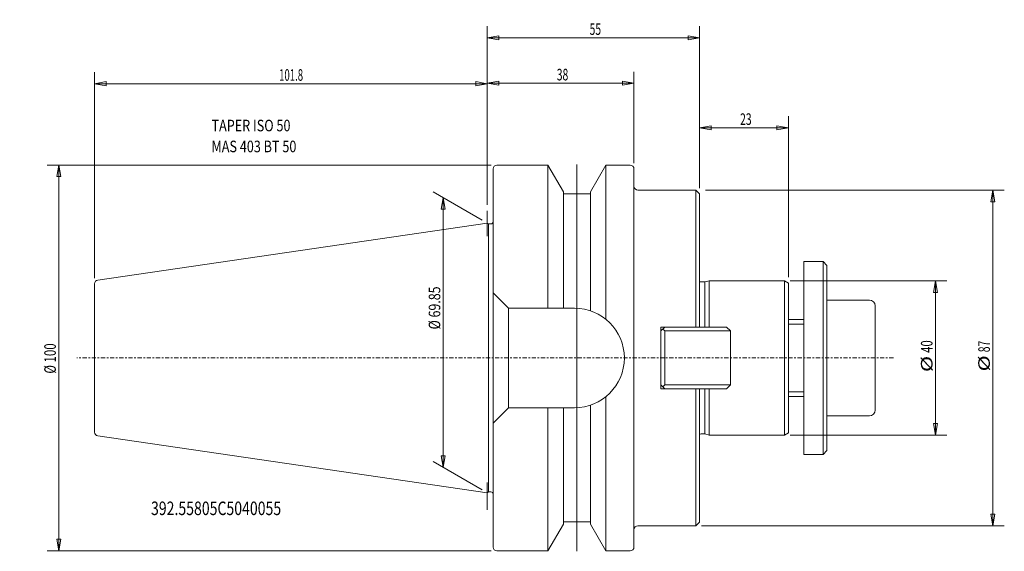
# Model space of a CAD drawing. Units: millimetres. Extents: x -121 to 134, y -50 to 88.
import ezdxf

# ---------------------------------------------------------------- set-up
doc = ezdxf.new("R2010")
doc.units = ezdxf.units.MM
doc.linetypes.add('CENTER', pattern=[47.5, 22, -8.5, 8.5, -8.5])
doc.layers.get('0').update_dxf_attribs({"linetype": 'CONTINUOUS'})
for name, color, linetype in [('1', 4, 'CONTINUOUS'), ('2', 7, 'CONTINUOUS'), ('SK1', 4, 'CONTINUOUS'), ('SK2', 7, 'CONTINUOUS'), ('SK4', 2, 'CENTER'), ('SK6', 5, 'CONTINUOUS')]:
    doc.layers.add(name, color=color, linetype=linetype)
doc.styles.add('iso_b_vert', font='simplex.shx')
doc.dimstyles.get("Standard").update_dxf_attribs({"dimtxt": 0.18, "dimasz": 0.18, "dimexe": 0.18, "dimexo": 0.0625, "dimgap": 0.09, "dimtad": 1, "dimzin": 0, "dimdsep": 52, "dimtxsty": 'Standard', "dimcen": 0.09, "dimadec": 0, "dimazin": 0, "dimtfac": 1, "dimtdec": 4, "dimtofl": 0, "dimtmove": 0, "dimatfit": 3, "dimfxl": 1, "dimtolj": 1, "dimtzin": 0, "dimarcsym": 0})

# ---------------------------------------------------------------- blocks, each defined once
blk = doc.blocks.new('LABLE3D_1')
at = {"layer": 'SK2', "lineweight": 18, "insert": (-71.46738, 53.316526), "char_height": 2.999994, "attachment_point": 7, "line_spacing_factor": 1.084337, "style": 'iso_b_vert'}
blk.add_mtext('\\W0.7998;TAPER ISO 50\\PMAS 403 BT 50', dxfattribs=at)
blk = doc.blocks.new('DimnDraft3D1')
at = {"layer": 'SK2', "lineweight": 13}
for p, q in [((-101.800013, 20.714283), (-101.800013, 74.087559)), ((0, 39.659679), (0, 74.087559)), ((-101.800013, 71.087559), (-98.800015, 71.61654)), ((-98.800015, 71.61654), (-98.800012, 70.558579)), ((0, 71.087559), (-3.000002, 71.61654)), ((-2.999998, 70.558579), (-3.000002, 71.61654)), ((-101.800013, 71.087559), (0, 71.087559)), ((-101.800013, 71.087559), (-98.800012, 70.558579)), ((0, 71.087559), (-2.999998, 70.558579))]:
    blk.add_line(p, q, dxfattribs=at)
at = {"layer": 'SK2', "lineweight": 13, "insert": (-53.943428, 71.837559), "char_height": 3, "attachment_point": 7, "line_spacing_factor": 1.084337, "style": 'iso_b_vert'}
blk.add_mtext('\\W0.6072;101.8', dxfattribs=at)
blk = doc.blocks.new('_CLOSED')
at = {"lineweight": -2}
for p, q in [((-1, 0.166667), (0, 0)), ((-1, 0.166667), (-1, -0.166667)), ((0, 0), (-1, -0.166667)), ((0, 0), (-1, 0))]:
    blk.add_line(p, q, dxfattribs=at)
blk = doc.blocks.new('DimnDraft3D2')
at = {"layer": 'SK2', "lineweight": 13}
for p, q in [((0, 39.659679), (0, 74.188058)), ((37.999987, 50.5), (37.999987, 74.188058)), ((0, 71.188058), (2.999998, 71.717039)), ((2.999998, 71.717039), (3.000002, 70.659077)), ((37.999987, 71.188058), (34.999985, 71.717039)), ((34.999988, 70.659077), (34.999985, 71.717039)), ((0, 71.188058), (37.999987, 71.188058)), ((0, 71.188058), (3.000002, 70.659077)), ((37.999987, 71.188058), (34.999988, 70.659077))]:
    blk.add_line(p, q, dxfattribs=at)
at = {"layer": 'SK2', "lineweight": 18, "insert": (17.997362, 71.938058), "char_height": 3, "attachment_point": 7, "line_spacing_factor": 1.084337, "style": 'iso_b_vert'}
blk.add_mtext('\\W0.6563;38', dxfattribs=at)
blk = doc.blocks.new('DimnDraft3D3')
at = {"layer": 'SK2', "lineweight": 13}
for p, q in [((0.999987, 50), (-114.043965, 50)), ((-111.043965, 50), (-111.572946, 46.999998)), ((-111.043965, -50), (-111.043965, 50)), ((-111.043965, 50), (-110.514984, 47.000002)), ((-110.514984, 47.000002), (-111.572946, 46.999998)), ((-111.572946, -47.000002), (-110.514984, -46.999998)), ((-111.043965, -50), (-111.572946, -47.000002)), ((-111.043965, -50), (-110.514984, -46.999998)), ((0.999987, -50), (-114.043965, -50))]:
    blk.add_line(p, q, dxfattribs=at)
at = {"layer": 'SK2', "lineweight": 18, "insert": (-111.793965, -4.05), "char_height": 3, "attachment_point": 7, "rotation": 90, "line_spacing_factor": 1.084337, "style": 'iso_b_vert'}
blk.add_mtext('\\W0.7276;%%c 100', dxfattribs=at)
blk = doc.blocks.new('DimnDraft3D4')
at = {"layer": 'SK2', "lineweight": 13}
for p, q in [((-1.299038, 35.675002), (-14.033226, 43.027089)), ((-11.435149, 41.527089), (-11.96413, 38.527087)), ((-11.435149, -28.322915), (-11.435149, 41.527089)), ((-11.435149, 41.527089), (-10.906168, 38.52709)), ((-10.906168, 38.52709), (-11.96413, 38.527087)), ((-11.96413, -25.322917), (-10.906168, -25.322913)), ((-11.435149, -28.322915), (-11.96413, -25.322917)), ((-11.435149, -28.322915), (-10.906168, -25.322913)), ((-1.299038, -34.175002), (-14.033226, -26.822915))]:
    blk.add_line(p, q, dxfattribs=at)
at = {"layer": 'SK2', "lineweight": 18, "insert": (-12.185149, 7.399938), "char_height": 3, "attachment_point": 7, "rotation": 90, "line_spacing_factor": 1.084337, "style": 'iso_b_vert'}
blk.add_mtext('\\W0.7853;%%c 69.85', dxfattribs=at)
blk = doc.blocks.new('DimnDraft3D5')
at = {"layer": 'SK2', "lineweight": 13}
for p, q in [((56.499987, 43.5), (133.951721, 43.5)), ((130.951721, 43.5), (130.42274, 40.499998)), ((130.951721, 43.5), (130.951721, -43.5)), ((130.951721, 43.5), (131.480702, 40.500002)), ((131.480702, 40.500002), (130.42274, 40.499998)), ((130.42274, -40.500002), (131.480702, -40.499998)), ((130.951721, -43.5), (130.42274, -40.500002)), ((130.951721, -43.5), (131.480702, -40.499998)), ((55.499987, -43.5), (133.951721, -43.5))]:
    blk.add_line(p, q, dxfattribs=at)
at = {"layer": 'SK2', "lineweight": 18, "char_height": 3, "attachment_point": 7, "rotation": 90, "line_spacing_factor": 1.084337, "style": 'iso_b_vert'}
for s, insert in [('\\W0.6563;87', (130.201721, 1.484211)), ('\\W1.3781;%%c', (130.201721, -3.489474))]:
    blk.add_mtext(s, dxfattribs=dict(at, insert=insert))
blk = doc.blocks.new('DimnDraft3D6')
at = {"layer": '2', "lineweight": 13}
for p, q in [((0, 39.659679), (0, 85.983986)), ((54.999987, 44.012897), (54.999987, 85.983986)), ((0, 82.983986), (2.999998, 83.512967)), ((0, 82.983986), (54.999987, 82.983986)), ((0, 82.983986), (3.000002, 82.455005)), ((2.999998, 83.512967), (3.000002, 82.455005)), ((54.999987, 82.983986), (51.999985, 83.512967)), ((51.999988, 82.455005), (51.999985, 83.512967)), ((54.999987, 82.983986), (51.999988, 82.455005))]:
    blk.add_line(p, q, dxfattribs=at)
at = {"layer": '2', "lineweight": 18, "insert": (26.497362, 83.733986), "char_height": 3, "attachment_point": 7, "line_spacing_factor": 1.084337, "style": 'iso_b_vert'}
blk.add_mtext('\\W0.6563;55', dxfattribs=at)
blk = doc.blocks.new('DimnDraft3D7')
at = {"layer": 'SK2', "lineweight": 13}
for p, q in [((78.499987, 20), (119.09877, 20)), ((116.09877, 20), (115.569789, 16.999998)), ((116.09877, -20), (116.09877, 20)), ((116.09877, 20), (116.627751, 17.000002)), ((116.627751, 17.000002), (115.569789, 16.999998)), ((115.569789, -17.000002), (116.627751, -16.999998)), ((116.09877, -20), (115.569789, -17.000002)), ((116.09877, -20), (116.627751, -16.999998)), ((78.499987, -20), (119.09877, -20))]:
    blk.add_line(p, q, dxfattribs=at)
at = {"layer": 'SK2', "lineweight": 18, "char_height": 3, "attachment_point": 7, "rotation": 90, "line_spacing_factor": 1.084337, "style": 'iso_b_vert'}
for s, insert in [('\\W0.7183;40', (115.34877, 1.326316)), ('\\W1.3781;%%c', (115.34877, -3.647368))]:
    blk.add_mtext(s, dxfattribs=dict(at, insert=insert))
blk = doc.blocks.new('DimnDraft3D8')
at = {"layer": 'SK2', "lineweight": 13}
for p, q in [((54.999987, 44.012897), (54.999987, 62.649647)), ((77.999987, 20.92265), (77.999987, 62.649647)), ((54.999987, 59.649647), (57.999985, 60.178628)), ((54.999987, 59.649647), (77.999987, 59.649647)), ((54.999987, 59.649647), (57.999988, 59.120666)), ((57.999985, 60.178628), (57.999988, 59.120666)), ((77.999987, 59.649647), (74.999985, 60.178628)), ((74.999988, 59.120666), (74.999985, 60.178628)), ((77.999987, 59.649647), (74.999988, 59.120666))]:
    blk.add_line(p, q, dxfattribs=at)
at = {"layer": 'SK2', "lineweight": 18, "insert": (65.497355, 60.399647), "char_height": 3, "attachment_point": 7, "line_spacing_factor": 1.084337, "style": 'iso_b_vert'}
blk.add_mtext('\\W0.6563;23', dxfattribs=at)

msp = doc.modelspace()

# ---------------------------------------------------------------- linework, layer by layer
at = {"layer": '1', "lineweight": 18}
for p, q in [((1.499987, 0), (1.499987, 49)), ((2.499987, 50), (15.69815, 50)), ((19.697487, 43.072946), (15.69815, 50)), ((15.69815, 12.9), (15.69815, 50)), ((26.702487, 43.072946), (30.701823, 50)), ((30.701823, 50), (36.999987, 50)), ((30.701823, 10.038438), (30.701823, 50)), ((37.999987, -25), (37.999987, 49)), ((53.999987, 43.5), (38.999987, 43.5)), ((54.999987, 42.512897), (53.999987, 43.5)), ((53.999987, 8), (53.999987, 43.5)), ((19.697487, 12.9), (19.697487, 43.072946)), ((19.697487, 42.5), (26.702487, 42.5)), ((26.702487, 12.23027), (26.702487, 43.072946)), ((54.999987, 42.512897), (54.999987, 8)), ((0, 34.925002), (0.319602, 34.727084)), ((0.899987, 34.727084), (0.319602, 34.727084)), ((0.319602, 34.727084), (0.319602, -34.727084)), ((1.499987, 16.85935), (5.499987, 12.9)), ((5.499987, 0), (5.499987, 12.9)), ((5.499987, 12.9), (22.599987, 12.9)), ((45.999987, 8), (44.999987, 7)), ((44.999987, -8), (44.999987, 8)), ((44.999987, 8), (53.499987, 8)), ((61.999987, 8), (53.499987, 8)), ((61.999987, 8), (62.999987, 7)), ((45.999987, 7), (45.499987, 7.5)), ((45.999987, 7), (62.999987, 7)), ((45.999987, -7), (45.999987, 7)), ((62.999987, -7), (62.999987, 7)), ((1.499987, 0), (1.499987, -49)), ((5.499987, 0), (5.499987, -12.9)), ((45.999987, -8), (44.999987, -7)), ((45.999987, -8), (44.999987, -7)), ((45.999987, -7), (45.499987, -7.5)), ((45.999987, -7), (62.999987, -7)), ((61.999987, -8), (62.999987, -7)), ((30.701823, -10.038438), (30.701823, -50)), ((44.999987, -8), (53.499987, -8)), ((61.999987, -8), (53.499987, -8)), ((53.999987, -8), (53.999987, -43.5)), ((54.999987, -42.512897), (54.999987, -8)), ((26.702487, -12.23027), (26.702487, -43.072946)), ((1.499987, -16.85935), (5.499987, -12.9)), ((5.499987, -12.9), (22.599987, -12.9)), ((15.69815, -12.9), (15.69815, -50)), ((19.697487, -12.9), (19.697487, -43.072946)), ((37.999987, -25), (37.999987, -49)), ((0, -34.925002), (0.319602, -34.727084)), ((0.899987, -34.727084), (0.319602, -34.727084)), ((19.697487, -43.072946), (15.69815, -50)), ((19.697487, -42.5), (26.702487, -42.5)), ((26.702487, -43.072946), (30.701823, -50)), ((54.999987, -42.512897), (53.999987, -43.5)), ((53.999987, -43.5), (38.999987, -43.5)), ((2.499987, -50), (15.69815, -50)), ((30.701823, -50), (36.999987, -50))]:
    msp.add_line(p, q, dxfattribs=at)
at = {"layer": '1', "lineweight": 13, "ltscale": 0.05}
for p, q in [((23.199987, 0), (23.199987, 50.107377)), ((0, 31.55691), (0, 38.159679)), ((23.199987, 0), (23.199987, -50.107377)), ((0, -39.315393), (0, -32.260198))]:
    msp.add_line(p, q, dxfattribs=at)
at = {"layer": '1', "lineweight": 18}
for centre, radius, start, end in [((2.499987, 49), 1, 90, 180), ((36.999987, 49), 1, 0, 90), ((38.999987, 44.5), 1, 180, 270), ((22.599987, 0), 12.9, 0, 90), ((0.899987, -35.327084), 0.6, 0, 90), ((38.999987, -44.5), 1, 90, 180)]:
    msp.add_arc(centre, radius, start, end, dxfattribs=at)
at = {"layer": '1', "lineweight": 18, "extrusion": (0, 0, -1)}
for centre, radius, start, end in [((-0.899987, 35.327084), 0.6, 180, 270), ((-22.599987, 0), 12.9, 180, 270), ((-2.499987, -49), 1, 270, 360), ((-36.999987, -49), 1, 180, 270)]:
    msp.add_arc(centre, radius, start, end, dxfattribs=at)
at = {"layer": 'SK1', "lineweight": 18}
for p, q in [((0, 34.925002), (-100.944322, 20.203816)), ((81.999987, 25), (86.999987, 25)), ((81.999987, 25), (81.999987, 0)), ((87.999987, 24), (86.999987, 25)), ((86.999987, 25), (86.999987, 0)), ((87.999987, 24), (87.999987, 0)), ((-101.800013, 0), (-101.800013, 19.214283)), ((55.395072, 19.7), (56.380371, 19.7)), ((56.380371, 19.7), (57.499987, 20)), ((56.380371, 19.7), (56.380371, 8)), ((76.999987, 20), (57.499987, 20)), ((57.499987, 20), (57.499987, 8)), ((76.999987, 20), (77.999987, 19.42265)), ((76.999987, 20), (76.999987, -20)), ((77.999987, 19.42265), (77.999987, -19.42265)), ((86.999987, 19.42265), (86.999987, 0)), ((87.999987, 15), (98.999987, 15)), ((100.499987, 13.5), (100.499987, 0)), ((77.999987, 10), (81.999987, 10)), ((-101.800013, 0), (-101.800013, -19.214283)), ((81.999987, -25), (81.999987, 0)), ((86.999987, -19.42265), (86.999987, 0)), ((86.999987, -25), (86.999987, 0)), ((87.999987, -24), (87.999987, 0)), ((100.499987, -13.5), (100.499987, 0)), ((56.380371, -19.7), (56.380371, -8)), ((57.499987, -20), (57.499987, -8)), ((77.999987, -10), (81.999987, -10)), ((87.999987, -15), (98.999987, -15)), ((0, -34.925002), (-100.944322, -20.203816)), ((55.395072, -19.7), (56.380371, -19.7)), ((56.380371, -19.7), (57.499987, -20)), ((76.999987, -20), (57.499987, -20)), ((76.999987, -20), (77.999987, -19.42265)), ((81.999987, -25), (86.999987, -25)), ((87.999987, -24), (86.999987, -25))]:
    msp.add_line(p, q, dxfattribs=at)
at = {"layer": 'SK1', "lineweight": 13}
for p, q in [((77.999987, 8.75), (81.999987, 8.75)), ((77.999987, -8.75), (81.999987, -8.75))]:
    msp.add_line(p, q, dxfattribs=at)
at = {"layer": 'SK1', "lineweight": 18}
for centre, radius, start, end in [((-100.800013, 19.214283), 1, 98.297222, 180), ((55.395072, 20.3), 0.6, 228.816292, 270), ((98.999987, -13.5), 1.5, 270, 0), ((-100.800013, -19.214283), 1, 180, 261.702778)]:
    msp.add_arc(centre, radius, start, end, dxfattribs=at)
at = {"layer": 'SK1', "lineweight": 18, "extrusion": (0, 0, -1)}
for centre, radius, start, end in [((-98.999987, 13.5), 1.5, 90, 180), ((-55.395072, -20.3), 0.6, 48.816292, 90)]:
    msp.add_arc(centre, radius, start, end, dxfattribs=at)
at = {"layer": 'SK4', "lineweight": 13, "ltscale": 0.05}
msp.add_line((105.21939, 0), (-106.319847, 0), dxfattribs=at)

# ---------------------------------------------------------------- block references
at = {"layer": 'SK2', "lineweight": 18}
msp.add_blockref('LABLE3D_1', (0, 0), dxfattribs=at)

# ---------------------------------------------------------------- texts
at = {"layer": 'SK6', "lineweight": 18, "insert": (-87.140462, -40.71692), "char_height": 3.5, "attachment_point": 7, "line_spacing_factor": 1.084337, "style": 'iso_b_vert'}
msp.add_mtext('\\W0.7643;392.55805C5040055', dxfattribs=at)

# ---------------------------------------------------------------- dimensions: what is measured, and where the dimension line sits
at = {"layer": '2', "lineweight": 13}
dim = msp.add_linear_dim(base=(54.999987, 82.983986), p1=(0, 39.659679), p2=(54.999987, 44.012897), dimstyle='Standard', override={"dimtxt": 3, "dimasz": 3, "dimexe": 3, "dimexo": 1.5, "dimgap": 1.5, "dimtad": 1, "dimtih": 0, "dimdec": 0, "dimpost": '<>', "dimtxsty": 'iso_b_vert', "dimblk1": 'CLOSED', "dimblk2": 'CLOSED', "dimsah": 1, "dimclrd": 7, "dimclre": 7, "dimclrt": 7, "dimtdec": 2, "dimtmove": 0}, dxfattribs=at)
dim.commit()
dim.dimension.update_dxf_attribs({"geometry": 'DimnDraft3D6', "text_midpoint": (25.747362, 82.983986)})
at = {"layer": 'SK2', "lineweight": 13}
for base, p1, p2, override, picture, middle in [((0, 71.087559), (-101.800013, 20.714283), (0, 39.659679), {"dimtxt": 3, "dimasz": 3, "dimexe": 3, "dimexo": 1.5, "dimgap": 1.5, "dimtad": 1, "dimtih": 0, "dimdec": 1, "dimpost": '<>', "dimtxsty": 'iso_b_vert', "dimblk1": 'CLOSED', "dimblk2": 'CLOSED', "dimsah": 1, "dimclrd": 7, "dimclre": 7, "dimclrt": 7, "dimtdec": 2, "dimtmove": 0}, 'DimnDraft3D1', (-54.693428, 71.087559)), ((37.999987, 71.188058), (0, 39.659679), (37.999987, 50.5), {"dimtxt": 3, "dimasz": 3, "dimexe": 3, "dimexo": 1.5, "dimgap": 1.5, "dimtad": 1, "dimtih": 0, "dimdec": 0, "dimpost": '<>', "dimtxsty": 'iso_b_vert', "dimblk1": 'CLOSED', "dimblk2": 'CLOSED', "dimsah": 1, "dimclrd": 7, "dimclre": 7, "dimclrt": 7, "dimtdec": 2, "dimtmove": 0}, 'DimnDraft3D2', (17.247362, 71.188058)), ((77.999987, 59.649647), (54.999987, 44.012897), (77.999987, 20.92265), {"dimtxt": 3, "dimasz": 3, "dimexe": 3, "dimexo": 1.5, "dimgap": 1.5, "dimtad": 1, "dimtih": 0, "dimdec": 0, "dimpost": '<>', "dimtxsty": 'iso_b_vert', "dimblk1": 'CLOSED', "dimblk2": 'CLOSED', "dimsah": 1, "dimclrd": 7, "dimclre": 7, "dimclrt": 7, "dimtdec": 2, "dimtmove": 0}, 'DimnDraft3D8', (64.747355, 59.649647))]:
    dim = msp.add_linear_dim(base=base, p1=p1, p2=p2, dimstyle='Standard', override=override, dxfattribs=at)
    dim.commit()
    dim.dimension.update_dxf_attribs({"geometry": picture, "text_midpoint": middle})
for base, p1, p2, override, picture, middle in [((-111.043965, 50), (0.999987, -50), (0.999987, 50), {"dimtxt": 3, "dimasz": 3, "dimexe": 3, "dimexo": 1.5, "dimgap": 1.5, "dimtad": 1, "dimtih": 0, "dimtoh": 0, "dimdec": 0, "dimpost": '<>', "dimtxsty": 'iso_b_vert', "dimblk1": 'CLOSED', "dimblk2": 'CLOSED', "dimsah": 1, "dimclrd": 7, "dimclre": 7, "dimclrt": 7, "dimtdec": 2, "dimtmove": 0}, 'DimnDraft3D3', (-111.043965, -4.8)), ((-11.435149, 41.527089), (-1.299038, -34.175002), (-1.299038, 35.675002), {"dimtxt": 3, "dimasz": 3, "dimexe": 3, "dimexo": 1.5, "dimgap": 1.5, "dimtad": 1, "dimtih": 0, "dimtoh": 0, "dimdec": 2, "dimpost": '<>', "dimtxsty": 'iso_b_vert', "dimblk1": 'CLOSED', "dimblk2": 'CLOSED', "dimsah": 1, "dimclrd": 7, "dimclre": 7, "dimclrt": 7, "dimtdec": 2, "dimtmove": 0}, 'DimnDraft3D4', (-11.435149, 6.649938))]:
    dim = msp.add_linear_dim(base=base, p1=p1, p2=p2, angle=90, dimstyle='Standard', override=override, dxfattribs=at)
    dim.commit()
    dim.dimension.update_dxf_attribs({"geometry": picture, "text_midpoint": middle})
for p1, p2, distance, picture, middle in [((56.499987, 43.5), (55.499987, -43.5), 78.446552, 'DimnDraft3D5', (129.451721, 0.734211)), ((78.499987, -20), (78.499987, 20), -40.598783, 'DimnDraft3D7', (114.59877, 0.576316))]:
    dim = msp.add_aligned_dim(p1=p1, p2=p2, distance=distance, dimstyle='Standard', override={"dimtxt": 3, "dimasz": 3, "dimexe": 3, "dimexo": 1.5, "dimgap": 1.5, "dimtad": 1, "dimtih": 0, "dimtoh": 0, "dimdec": 0, "dimpost": '<>', "dimtxsty": 'iso_b_vert', "dimblk1": 'CLOSED', "dimblk2": 'CLOSED', "dimsah": 1, "dimclrd": 7, "dimclre": 7, "dimclrt": 7, "dimtdec": 2, "dimtmove": 0}, dxfattribs=at)
    dim.commit()
    dim.dimension.update_dxf_attribs({"geometry": picture, "text_midpoint": middle})

doc.saveas('drawing.dxf')
